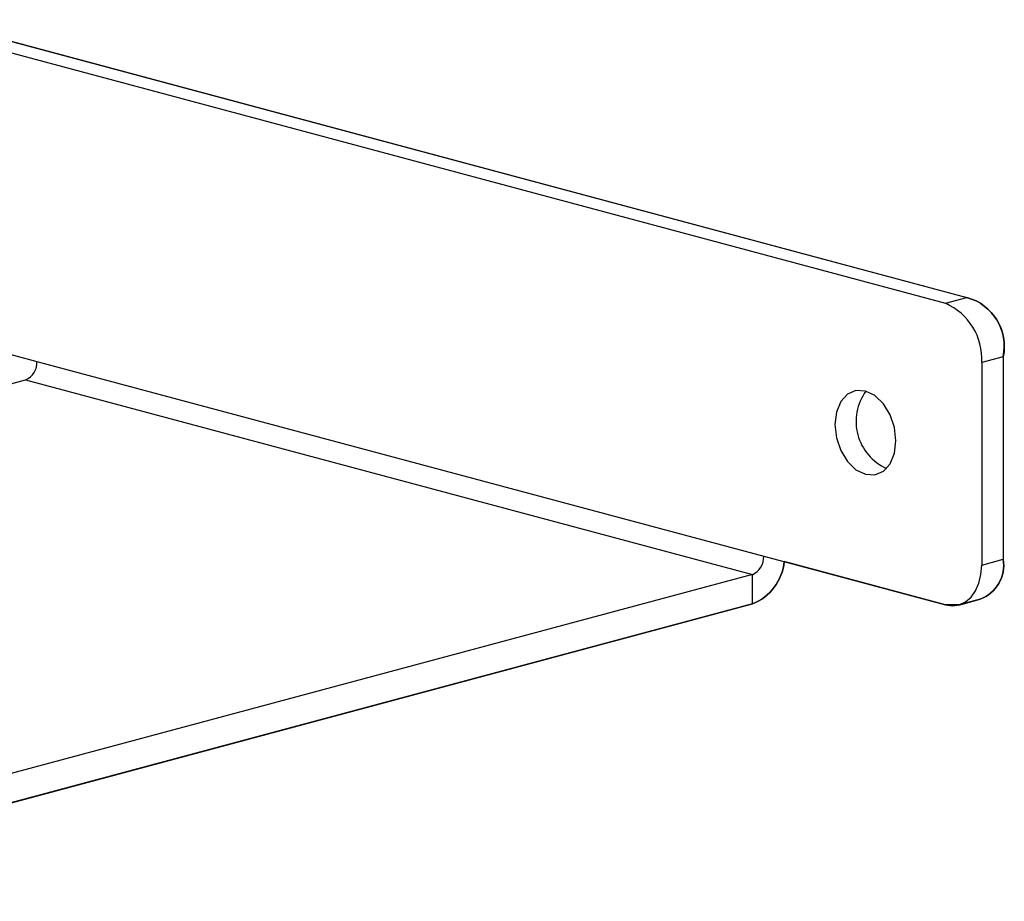
# Model space of a CAD drawing. Units: inches. Extents: x -1 to 248, y -38 to 37.
# Drawn here: x 22 to 24, y 16 to 18 of the extents above; entities that cross this region are included whole.
import ezdxf
from ezdxf.enums import TextEntityAlignment as Align

# ---------------------------------------------------------------- set-up
doc = ezdxf.new("R2010")
doc.units = ezdxf.units.IN
doc.header["$MEASUREMENT"] = 0
for name, color, linetype in [('Hunter_Detail-Lt', 249, 'Continuous'), ('Hunter_Detail-Med', 1, 'Continuous'), ('Hunter_Detail-Outline', 2, 'Continuous'), ('Hunter_Title-Text', 2, 'Continuous')]:
    doc.layers.add(name, color=color, linetype=linetype)
doc.styles.add('Hunter-Arial', font='arial.ttf')

# ---------------------------------------------------------------- blocks, each defined once
blk = doc.blocks.new('Hunter_MRUpLt-GutterMt')
at = {"layer": 'Hunter_Detail-Lt'}
for p, q in [((20.6094, 13.9834), (20.6618, 13.9974)), ((20.7502, 13.8533), (20.6978, 13.8393)), ((18.3722, 13.7973), (20.1399, 13.3237)), ((20.6978, 13.347), (20.7502, 13.361)), ((20.1399, 13.2524), (20.1399, 13.3237))]:
    blk.add_line(p, q, dxfattribs=at)
blk.add_arc((20.5172, 13.6963), 0.125, 143.998, 245.9979, dxfattribs=at)
at = {"layer": 'Hunter_Detail-Med'}
for p, q in [((18.1408, 14.6728), (20.6618, 13.9974)), ((18.1408, 14.6448), (20.6094, 13.9834)), ((18.1408, 13.9116), (18.3997, 13.8422)), ((20.7502, 13.8533), (20.7502, 13.361)), ((18.3997, 13.8422), (20.1675, 13.3686)), ((20.6978, 13.8393), (20.6978, 13.347)), ((18.1408, 13.7353), (18.3722, 13.7973)), ((20.1675, 13.3686), (20.6094, 13.2502)), ((20.1399, 13.3237), (17.4798, 12.611)), ((17.4798, 12.5397), (20.1399, 13.2524)), ((20.6418, 13.2499), (20.6941, 13.2639))]:
    blk.add_line(p, q, dxfattribs=at)
at = {"layer": 'Hunter_Detail-Med', "flags": 128}
for points in [[(20.4892, 13.649), (20.4856, 13.6813), (20.4751, 13.7123), (20.4586, 13.7391), (20.4379, 13.759), (20.415, 13.7701), (20.392, 13.7713), (20.3713, 13.7625), (20.3549, 13.7445), (20.3444, 13.7191), (20.3407, 13.6888), (20.3444, 13.6566), (20.3549, 13.6256), (20.3713, 13.5988), (20.392, 13.5789), (20.415, 13.5678), (20.4379, 13.5666), (20.4586, 13.5754), (20.4751, 13.5934), (20.4856, 13.6187), (20.4892, 13.649)], [(20.6094, 13.2502), (20.6267, 13.2479), (20.6433, 13.2503), (20.6585, 13.2574), (20.6719, 13.2688), (20.6829, 13.2841), (20.6911, 13.3027), (20.6961, 13.3239), (20.6978, 13.347)]]:
    blk.add_lwpolyline(points, dxfattribs=at)
at = {"layer": 'Hunter_Detail-Med'}
for centre, radius, start, end in [((20.63, 13.8788), 0.1228, 348.0426, 75.002), ((20.5503, 13.848), 0.1478, 356.6365, 66.4081), ((18.3537, 13.8395), 0.0461, 293.5921, 3.3634), ((20.1215, 13.3659), 0.0461, 293.5921, 3.3634), ((20.0946, 13.3671), 0.1233, 291.553, 354.5026), ((20.6627, 13.3468), 0.0886, 290.7478, 9.2507)]:
    blk.add_arc(centre, radius, start, end, dxfattribs=at)
at = {"layer": 'Hunter_Detail-Outline'}
blk.add_lwpolyline([(18.1408, 14.6728), (20.6618, 13.9974, -0.398754), (20.7502, 13.8533), (20.7502, 13.361, -0.35659), (20.6941, 13.2639), (20.6433, 13.2503), (20.6094, 13.2502), (20.2174, 13.3553, -0.281792), (20.1399, 13.2524), (17.4798, 12.5397, -0.114081), (17.303, 12.5397), (15.712, 12.9659, -0.066553), (15.6849, 12.9768, -0.219482), (15.6754, 12.9896), (15.6754, 13.0609, -0.214855), (15.6849, 13.0737, -0.074678), (15.712, 13.0846), (16.4552, 13.2837, -0.114081), (16.632, 13.2837), (16.7231, 13.2593, -0.060471), (16.7721, 13.3007), (16.7721, 13.3547, -0.247311), (16.7932, 13.3733), (16.8908, 13.4004)], format="xyb", dxfattribs=at)
at = {"layer": 'Hunter_Title-Text', "style": 'Hunter-Arial'}
blk.add_attdef('NUMBER', text='', height=1, dxfattribs=at).set_placement((1.2249, 1.2249), align=Align.MIDDLE)

msp = doc.modelspace()

# ---------------------------------------------------------------- block references
at = {"layer": 'Hunter_Detail-Med'}
msp.add_blockref('Hunter_MRUpLt-GutterMt', (3.5, 3.5), dxfattribs=at)

doc.saveas('drawing.dxf')
